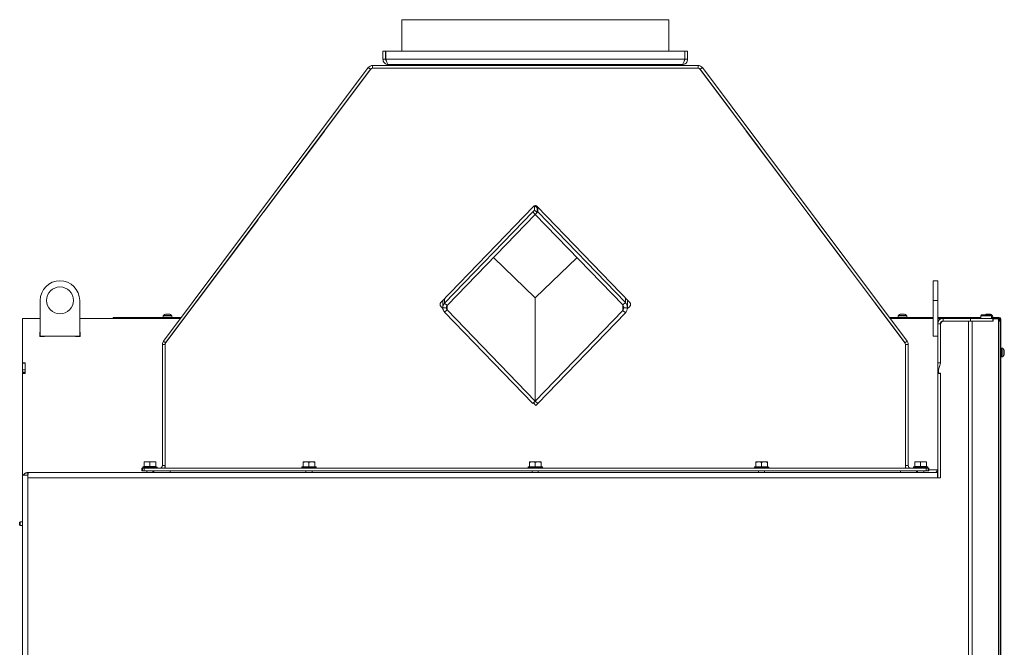
# Model space of a CAD drawing. Extents: x 21844 to 27466, y -2266 to 1265.
# Drawn here: x 26203 to 27301, y 468 to 1168 of the extents above; entities that cross this region are included whole.
import ezdxf

# ---------------------------------------------------------------- set-up
doc = ezdxf.new("R2010")
doc.units = 0
doc.header["$LTSCALE"] = 5

msp = doc.modelspace()

# ---------------------------------------------------------------- linework, layer by layer
at = {"color": 7, "linetype": 'Continuous', "lineweight": 0}
for p, q in [((26629, 1132.7), (26629, 1167.7)), ((26629, 1167.7), (26778, 1167.7)), ((26778, 1167.7), (26927, 1167.7)), ((26927, 1167.7), (26927, 1132.7)), ((26608, 1132.7), (26611, 1132.7)), ((26608, 1123.7), (26608, 1132.7)), ((26611, 1123.7), (26611, 1132.7)), ((26944.9, 1132.7), (26611.1, 1132.7)), ((26611.1, 1123.7), (26611.1, 1132.7)), ((26944.9, 1123.7), (26944.9, 1132.7)), ((26948, 1132.7), (26945, 1132.7)), ((26945, 1123.7), (26945, 1132.7)), ((26948, 1123.7), (26948, 1132.7)), ((26608, 1123.7), (26611, 1123.7)), ((26944.9, 1123.7), (26611.1, 1123.7)), ((26948, 1123.7), (26945, 1123.7)), ((26363.2, 809.3), (26591.7, 1114.3)), ((26365.6, 807.5), (26594.1, 1112.5)), ((26594.3, 1112.1), (26474.9, 953.1)), ((26591.7, 1114.3), (26594.1, 1112.5)), ((26596.5, 1116.7), (26596.5, 1113.7)), ((26959.6, 1116.7), (26596.5, 1116.7)), ((26959.6, 1113.7), (26596.5, 1113.7)), ((26942, 1117.7), (26614, 1117.7)), ((26616, 1117.7), (26616, 1116.7)), ((26666, 1117.7), (26666, 1116.7)), ((26890, 1117.7), (26890, 1116.7)), ((26940, 1117.7), (26940, 1116.7)), ((26959.6, 1116.7), (26959.6, 1113.7)), ((27081.2, 953.1), (26961.8, 1112.1)), ((26964.4, 1114.3), (26962, 1112.5)), ((27190.5, 807.5), (26962, 1112.5)), ((27192.9, 809.3), (26964.4, 1114.3)), ((26474.8, 953), (26542.8, 1043.5)), ((27013.3, 1043.5), (27081.3, 953)), ((26672.6, 852.3), (26775.9, 959.5)), ((26775.2, 958.5), (26776.9, 960.2)), ((26775.2, 958.8), (26775.2, 958.5)), ((26775.9, 959.2), (26775.9, 959.5)), ((26777.3, 960.3), (26777.3, 955.4)), ((26780.2, 957.8), (26777.6, 960.3)), ((26778, 959.9), (26778.5, 960.4)), ((26780.9, 958.6), (26779.3, 960.1)), ((26780.1, 957.9), (26780.9, 958.6)), ((26780.2, 959.5), (26883.5, 852.3)), ((26780.2, 957.8), (26780.2, 952.7)), ((26780.9, 953.3), (26780.9, 958.6)), ((26474.7, 953), (26474.9, 953.1)), ((26676.9, 851.6), (26775.2, 953.3)), ((26679.8, 848.9), (26778, 950.6)), ((26777.3, 955.4), (26775.2, 953.3)), ((26775.2, 953.3), (26778, 950.6)), ((26780.2, 952.7), (26777.3, 955.4)), ((26780.9, 953.3), (26778, 950.6)), ((26780.2, 952.7), (26778, 950.6)), ((26778, 950.6), (26875.6, 849.6)), ((26780.9, 953.3), (26878.5, 852.3)), ((27081.2, 953.1), (27081.4, 953)), ((26468.3, 944.3), (26365.9, 807.8)), ((26457.5, 930.1), (26467.3, 943.2)), ((26467.3, 943), (26467.3, 943.2)), ((26468.3, 944.3), (26468.3, 944.5)), ((27087.8, 944.5), (27087.8, 944.3)), ((27190.2, 807.8), (27087.8, 944.3)), ((27088.8, 943.2), (27088.8, 943)), ((27088.8, 943.2), (27098.6, 930.1)), ((26778, 857.5), (26731.5, 902.4)), ((26824.6, 902.4), (26778, 857.5)), ((27222, 876.7), (27227, 876.7)), ((27222, 854.7), (27222, 876.7)), ((27227, 854.7), (27227, 876.7)), ((26778, 847.1), (26778, 857.5)), ((26225.7, 854.7), (26225.7, 814.7)), ((26269.7, 814.7), (26269.7, 854.7)), ((26674.9, 845.7), (26672.6, 848.1)), ((26674.9, 846.5), (26674.9, 854.7)), ((26674.9, 846.5), (26678.9, 846.5)), ((26676.9, 851.6), (26679.8, 848.9)), ((26778, 847.1), (26778, 844)), ((26878.5, 852.3), (26875.6, 849.6)), ((26880.8, 846.5), (26876.8, 846.5)), ((26883.5, 848.1), (26880.7, 845.2)), ((26880.8, 855.1), (26880.8, 846.5)), ((27227, 854.7), (27222, 854.7)), ((27222, 814.7), (27222, 854.7)), ((27227, 828.7), (27227, 854.7)), ((26307, 835.7), (26307, 834.7)), ((26312, 835.7), (26307, 835.7)), ((26312, 834.7), (26312, 835.7)), ((26312, 835.7), (26383, 835.7)), ((26362.8, 836.2), (26363, 837.8)), ((26362.8, 836.2), (26367.4, 836.2)), ((26363, 837.8), (26367.4, 837.8)), ((26365.6, 835.7), (26365.6, 836.2)), ((26366.3, 839.5), (26366.3, 839.5)), ((26366.3, 839.5), (26366.3, 839.5)), ((26366.9, 839.5), (26366.9, 839.5)), ((26367.4, 837.8), (26372.5, 837.8)), ((26367.4, 836.2), (26372.6, 836.2)), ((26368.4, 839.5), (26368.4, 839.5)), ((26369.2, 839.4), (26369.2, 839.5)), ((26369.2, 839.5), (26369.2, 839.5)), ((26369.8, 836.2), (26369.8, 835.7)), ((26372.5, 837.8), (26372.6, 836.2)), ((26679.8, 844.3), (26676.9, 841.5)), ((26775.2, 739.8), (26676.9, 841.5)), ((26778, 742.5), (26679.8, 844.3)), ((26778, 797.4), (26778, 844.1)), ((26875.6, 843.5), (26778, 742.5)), ((26878.5, 840.8), (26780.9, 739.8)), ((26875.6, 843.5), (26878.5, 840.8)), ((27173.1, 835.7), (27222, 835.7)), ((27182.8, 836.2), (27183, 837.8)), ((27182.8, 836.2), (27187.4, 836.2)), ((27183, 837.8), (27187.4, 837.8)), ((27185.6, 835.7), (27185.6, 836.2)), ((27186.3, 839.5), (27186.3, 839.5)), ((27186.3, 839.5), (27186.3, 839.5)), ((27186.9, 839.5), (27186.9, 839.5)), ((27187.4, 837.8), (27192.5, 837.8)), ((27187.4, 836.2), (27192.6, 836.2)), ((27188.4, 839.5), (27188.4, 839.5)), ((27189.2, 839.4), (27189.2, 839.5)), ((27189.2, 839.5), (27189.2, 839.5)), ((27189.8, 836.2), (27189.8, 835.7)), ((27192.5, 837.8), (27192.6, 836.2)), ((27227, 835.7), (27275, 835.7)), ((27275, 837.7), (27276, 838.7)), ((27275, 834.7), (27275, 837.7)), ((27275, 837.7), (27287, 837.7)), ((27286, 838.7), (27276, 838.7)), ((27282.1, 839.5), (27282.1, 839.5)), ((27282.1, 839.5), (27282.1, 839.5)), ((27282.7, 839.5), (27282.7, 839.5)), ((27284.2, 839.5), (27284.2, 839.5)), ((27285, 839.4), (27285, 839.5)), ((27285, 839.5), (27285, 839.5)), ((27286, 838.7), (27287, 837.7)), ((27286.9, 837.8), (27288.3, 837.8)), ((27287, 837.7), (27287, 834.7)), ((27287, 836.2), (27288.4, 836.2)), ((27295.5, 835.7), (27287, 835.7)), ((27288.3, 837.8), (27288.4, 836.2)), ((27295.5, 835.7), (27295.5, 834.7)), ((26205.7, 834.7), (26205.7, 828.7)), ((26205.7, 834.7), (26225.7, 834.7)), ((26205.7, 828.7), (26205.7, 785.2)), ((26269.7, 834.7), (26382.3, 834.7)), ((27173.8, 834.7), (27222, 834.7)), ((27227, 834.7), (27232.7, 834.7)), ((27230, 828.7), (27227, 828.7)), ((27227, 785.2), (27227, 828.7)), ((27230.2, 828.7), (27230, 828.7)), ((27230, 785.2), (27230, 828.7)), ((27230, 784.7), (27230, 827.7)), ((27232.7, 834.7), (27232.7, 834.7)), ((27233, 834.7), (27232.7, 834.7)), ((27233, 831.7), (27233, 834.7)), ((27263.5, 834.7), (27233, 834.7)), ((27263.5, 831.7), (27233, 831.7)), ((27234, 831.7), (27261.2, 831.7)), ((27261.2, 831.7), (27261.2, -206.3)), ((27263.5, 834.7), (27263.5, 831.7)), ((27288.5, 834.7), (27263.5, 834.7)), ((27263.5, 831.7), (27264.5, 831.7)), ((27265.5, 831.7), (27264.5, 831.7)), ((27265.5, 831.7), (27265.5, -206.3)), ((27265.5, 831.7), (27289, 831.7)), ((27288.5, 831.7), (27288.5, 834.7)), ((27288.5, 834.7), (27294.7, 834.7)), ((27288.5, 834.2), (27289, 834.2)), ((27289, 834.2), (27294.7, 834.2)), ((27289, 831.7), (27289, 834.2)), ((27295.5, 834.7), (27294.7, 834.7)), ((27294.7, 834.2), (27294.7, 831.7)), ((27294.7, 831.7), (27294.7, -206.3)), ((27296.5, 831.7), (27294.7, 831.7)), ((27295.5, 831.7), (27295.5, 834.7)), ((27295.5, 833.7), (27296.5, 833.7)), ((27297.5, 833.7), (27296.5, 833.7)), ((27296.5, 831.7), (27296.5, 833.7)), ((27296.5, 831.7), (27296.5, -206.3)), ((27297.5, 307.7), (27297.5, 833.7)), ((26225.3, 814.3), (26225.3, 819.3)), ((26225.3, 819.3), (26225.5, 819.3)), ((26230.3, 814.3), (26225.3, 814.3)), ((26225.5, 819.3), (26225.5, 814.5)), ((26225.5, 814.5), (26230.3, 814.5)), ((26225.7, 814.7), (26269.7, 814.7)), ((26230.3, 814.5), (26230.3, 814.3)), ((26265.1, 814.3), (26265.1, 814.5)), ((26265.1, 814.5), (26269.9, 814.5)), ((26270.1, 814.3), (26265.1, 814.3)), ((26265.7, 814.5), (26265.7, 814.3)), ((26269.9, 814.5), (26269.9, 819.3)), ((26269.9, 819.3), (26270.1, 819.3)), ((26270.1, 819.3), (26270.1, 814.3)), ((27227, 814.7), (27222, 814.7)), ((26362, 805.7), (26365, 805.7)), ((26362, 805.7), (26362, 670.7)), ((26363.2, 809.3), (26365.6, 807.5)), ((26365, 805.7), (26365, 670.7)), ((27192.9, 809.3), (27190.5, 807.5)), ((27194, 805.7), (27191, 805.7)), ((27191, 805.7), (27191, 670.7)), ((27194, 805.7), (27194, 670.7)), ((26778, 797.4), (26778, 794.3)), ((26778, 750.7), (26778, 794.4)), ((27297.5, 798.8), (27298, 798.8)), ((27298, 794.6), (27297.5, 794.6)), ((27298, 801.6), (27299.6, 801.5)), ((27298, 801.6), (27298, 800.4)), ((27298, 800.4), (27298, 791.8)), ((27299.6, 791.9), (27298, 791.8)), ((27299.6, 801.5), (27299.6, 800.3)), ((27299.6, 800.3), (27299.6, 791.9)), ((27301.3, 798.2), (27301.2, 798.2)), ((27301.3, 798.2), (27301.3, 798.2)), ((27301.3, 797.7), (27301.3, 797.7)), ((27301.3, 797.2), (27301.3, 797.2)), ((27301.3, 796.2), (27301.3, 796.5)), ((27301.3, 796.2), (27301.3, 796.2)), ((27301.3, 795.7), (27301.3, 795.7)), ((27301.3, 795.2), (27301.3, 795.2)), ((27301.3, 795.2), (27301.3, 795.2)), ((26205.7, 785.2), (26209, 785.2)), ((26205.7, 785.2), (26205.7, 784.7)), ((26208.7, 784.7), (26205.7, 784.7)), ((26205.7, 784.7), (26205.7, 777.2)), ((26208.7, 785.2), (26208.7, 784.7)), ((26208.7, 777.2), (26208.7, 784.7)), ((26209, 785.2), (26209, 773.2)), ((27230, 785.2), (27227, 785.2)), ((27227, 773.2), (27227, 785.2)), ((27228, 777.2), (27230, 784.7)), ((26205.7, 777.2), (26208.7, 777.2)), ((26205.7, 777.2), (26205.7, 774.7)), ((26208.7, 774.7), (26205.7, 774.7)), ((26205.7, 774.7), (26205.7, 773.7)), ((26205.7, 773.7), (26208.7, 773.7)), ((26205.7, 773.7), (26205.7, 773.2)), ((26209, 773.2), (26205.7, 773.2)), ((26205.7, 773.2), (26205.7, 659.7)), ((26208.7, 777.2), (26208.7, 774.7)), ((26208.7, 773.7), (26208.7, 774.7)), ((26208.7, 773.7), (26208.7, 773.2)), ((27230, 773.2), (27227, 773.2)), ((27227, 656.7), (27227, 773.2)), ((27228, 774.7), (27228, 777.2)), ((27230, 773.7), (27229, 773.7)), ((27230, 656.7), (27230, 773.7)), ((27230, 656.7), (27230, 773.2)), ((26778, 750.8), (26778, 747.7)), ((26778, 742.5), (26778, 747.8)), ((26778, 742.5), (26775.2, 739.8)), ((26775.9, 740.5), (26778, 742.5)), ((26775.9, 740.5), (26778.8, 737.7)), ((26778, 742.5), (26780.9, 739.8)), ((26778.8, 737.7), (26780.9, 739.8)), ((26341.5, 674.8), (26341.5, 674.8)), ((26341.5, 674.2), (26344.7, 674.8)), ((26341.5, 669.5), (26341.5, 674.2)), ((26344.7, 674.8), (26341.6, 674.8)), ((26351.2, 674.8), (26344.7, 674.8)), ((26347.9, 674.2), (26351.2, 674.8)), ((26347.9, 669.5), (26347.9, 674.2)), ((26354.5, 674.8), (26351.2, 674.8)), ((26354.5, 674.8), (26354.6, 674.8)), ((26354.5, 669.5), (26354.5, 674.2)), ((26362, 670.7), (26365, 670.7)), ((26365, 667.7), (26365, 670.7)), ((26519, 674), (26522.3, 674.6)), ((26522.3, 674.6), (26519, 674.6)), ((26519, 669.3), (26519, 674)), ((26528.8, 674.6), (26522.3, 674.6)), ((26525.5, 674), (26528.8, 674.6)), ((26525.5, 669.3), (26525.5, 674)), ((26532, 674.6), (26528.8, 674.6)), ((26532, 669.3), (26532, 674)), ((26771.5, 674), (26774.8, 674.6)), ((26774.8, 674.6), (26771.5, 674.6)), ((26771.5, 669.3), (26771.5, 674)), ((26781.3, 674.6), (26774.8, 674.6)), ((26778, 674), (26781.3, 674.6)), ((26778, 669.3), (26778, 674)), ((26784.5, 674.6), (26781.3, 674.6)), ((26784.5, 669.3), (26784.5, 674)), ((27024, 674), (27027.3, 674.6)), ((27027.3, 674.6), (27024, 674.6)), ((27024, 669.3), (27024, 674)), ((27033.8, 674.6), (27027.3, 674.6)), ((27030.5, 674), (27033.8, 674.6)), ((27030.5, 669.3), (27030.5, 674)), ((27037, 674.6), (27033.8, 674.6)), ((27037, 669.3), (27037, 674)), ((27191, 670.7), (27191, 667.7)), ((27194, 670.7), (27191, 670.7)), ((27201.5, 674.8), (27201.5, 674.8)), ((27201.5, 674.2), (27204.7, 674.8)), ((27201.5, 669.5), (27201.5, 674.2)), ((27204.7, 674.8), (27201.6, 674.8)), ((27211.2, 674.8), (27204.7, 674.8)), ((27207.9, 674.2), (27211.2, 674.8)), ((27207.9, 669.5), (27207.9, 674.2)), ((27214.5, 674.8), (27211.2, 674.8)), ((27214.5, 674.8), (27214.6, 674.8)), ((27214.5, 669.5), (27214.5, 674.2)), ((26211.7, 659.7), (26205.7, 659.7)), ((26205.7, 659.7), (26205.7, 656.7)), ((26211.7, 662.7), (26211.7, 659.7)), ((26211.7, 662.7), (26212.5, 662.7)), ((26211.7, 659.7), (26211.7, 656.7)), ((26211.7, 659.7), (26212, 659.7)), ((26212.5, 662.7), (27226.7, 662.7)), ((26235.2, 662.7), (26235.2, 663)), ((26235.2, 663), (26271.2, 663)), ((26236.8, 663), (26236.8, 662.7)), ((26242.8, 663), (26242.5, 662.7)), ((26245.6, 663), (26246, 662.7)), ((26246.7, 662.7), (26246.4, 663)), ((26252, 663), (26251.9, 662.7)), ((26252.4, 662.7), (26252.5, 663)), ((26255.5, 662.7), (26255.6, 663)), ((26255.9, 663), (26255.8, 662.7)), ((26258.3, 662.7), (26258.5, 663)), ((26261.4, 663), (26261.5, 662.7)), ((26263.7, 662.7), (26263.6, 663)), ((26263.9, 663), (26264, 662.7)), ((26267, 663), (26267.1, 662.7)), ((26267.6, 662.7), (26267.5, 663)), ((26271.2, 663), (26271.2, 662.7)), ((26339, 667.7), (26339, 664.7)), ((26339.8, 667.7), (26339, 667.7)), ((26339.8, 664.7), (26339, 664.7)), ((26339.8, 667.7), (26339.8, 664.7)), ((26341.8, 667.7), (26339.8, 667.7)), ((26339.8, 664.7), (26341.8, 664.7)), ((26340, 668.8), (26340.5, 669.3)), ((26340, 667.7), (26340, 668.8)), ((26340, 668.8), (26342, 668.8)), ((26342.3, 669.3), (26340.5, 669.3)), ((26347.9, 669.5), (26341.5, 669.5)), ((26341.8, 664.7), (26341.8, 667.7)), ((27214.2, 667.7), (26341.8, 667.7)), ((27214.2, 664.7), (26341.8, 664.7)), ((26342, 668.8), (26356, 668.8)), ((26355.5, 669.3), (26342.3, 669.3)), ((26344.6, 669.3), (26344.6, 669.5)), ((26344.6, 662.7), (26344.6, 664.7)), ((26354.5, 669.5), (26347.9, 669.5)), ((26351.4, 669.5), (26351.4, 669.3)), ((26351.4, 664.7), (26351.4, 662.7)), ((26352.5, 664.7), (26352.5, 662.7)), ((26355.5, 669.3), (26356, 668.8)), ((26356, 668.8), (26356, 667.7)), ((26517.5, 668.8), (26518, 669.3)), ((26517.5, 667.7), (26517.5, 668.8)), ((26517.5, 668.8), (26525.5, 668.8)), ((26525.5, 669.3), (26518, 669.3)), ((26519.1, 669.3), (26519, 669.3)), ((26522.1, 662.7), (26522.1, 664.7)), ((26525.6, 669.3), (26525.5, 669.3)), ((26525.5, 669.3), (26525.5, 669.3)), ((26533, 669.3), (26525.5, 669.3)), ((26525.5, 668.8), (26533.5, 668.8)), ((26528.9, 664.7), (26528.9, 662.7)), ((26532, 669.3), (26532, 669.3)), ((26533, 669.3), (26533.5, 668.8)), ((26533.5, 668.8), (26533.5, 667.7)), ((26770, 668.8), (26770.5, 669.3)), ((26770, 667.7), (26770, 668.8)), ((26770, 668.8), (26778, 668.8)), ((26778, 669.3), (26770.5, 669.3)), ((26771.6, 669.3), (26771.5, 669.3)), ((26774.6, 662.7), (26774.6, 664.7)), ((26778.1, 669.3), (26778, 669.3)), ((26778, 669.3), (26778, 669.3)), ((26785.5, 669.3), (26778, 669.3)), ((26778, 668.8), (26786, 668.8)), ((26781.4, 664.7), (26781.4, 662.7)), ((26784.5, 669.3), (26784.5, 669.3)), ((26785.5, 669.3), (26786, 668.8)), ((26786, 668.8), (26786, 667.7)), ((27022.5, 668.8), (27023, 669.3)), ((27022.5, 667.7), (27022.5, 668.8)), ((27022.5, 668.8), (27030.5, 668.8)), ((27030.5, 669.3), (27023, 669.3)), ((27024.1, 669.3), (27024, 669.3)), ((27027.1, 662.7), (27027.1, 664.7)), ((27030.6, 669.3), (27030.5, 669.3)), ((27030.5, 669.3), (27030.5, 669.3)), ((27038, 669.3), (27030.5, 669.3)), ((27030.5, 668.8), (27038.5, 668.8)), ((27033.9, 664.7), (27033.9, 662.7)), ((27037, 669.3), (27037, 669.3)), ((27038, 669.3), (27038.5, 668.8)), ((27038.5, 668.8), (27038.5, 667.7)), ((27200, 668.8), (27200.5, 669.3)), ((27200, 667.7), (27200, 668.8)), ((27200, 668.8), (27202, 668.8)), ((27202.3, 669.3), (27200.5, 669.3)), ((27207.9, 669.5), (27201.5, 669.5)), ((27202, 668.8), (27216, 668.8)), ((27215.5, 669.3), (27202.3, 669.3)), ((27203.5, 662.7), (27203.5, 664.7)), ((27204.6, 669.3), (27204.6, 669.5)), ((27204.6, 662.7), (27204.6, 664.7)), ((27214.5, 669.5), (27207.9, 669.5)), ((27211.4, 669.5), (27211.4, 669.3)), ((27211.4, 664.7), (27211.4, 662.7)), ((27214.2, 667.7), (27214.2, 664.7)), ((27216.2, 667.7), (27214.2, 667.7)), ((27214.2, 664.7), (27216.2, 664.7)), ((27215.5, 669.3), (27216, 668.8)), ((27216, 668.8), (27216, 667.7)), ((27216.2, 664.7), (27216.2, 667.7)), ((27216.2, 667.7), (27217, 667.7)), ((27216.2, 664.7), (27217, 664.7)), ((27217, 667.7), (27217, 664.7)), ((27227, 665.7), (27226.7, 665.7)), ((27226.7, 656.7), (27226.7, 662.7)), ((27227, 662.7), (27226.7, 662.7)), ((27227, 659.7), (27226.7, 659.7)), ((26205.7, -326.3), (26205.7, 656.7)), ((26211.7, 656.7), (27226.7, 656.7)), ((26211.7, 656.7), (26211.7, -326.3)), ((27226.7, 656.7), (27230, 656.7)), ((27227, 656.7), (27230, 656.7)), ((26202.7, 607.3), (26203.2, 607.8)), ((26202.7, 607.3), (26202.7, 604.1)), ((26203.2, 607.8), (26205.7, 607.8)), ((26203.2, 607.8), (26203.2, 603.6)), ((26203.2, 603.6), (26202.7, 604.1)), ((26205.7, 603.6), (26203.2, 603.6))]:
    msp.add_line(p, q, dxfattribs=at)
at = {"color": 8, "linetype": 'Continuous', "lineweight": 0}
for p, q in [((26630, 1117.7), (26630, 1116.7)), ((26926, 1117.7), (26926, 1116.7)), ((26878.5, 852.3), (26878.5, 857.6)), ((26676.9, 856.8), (26676.9, 851.6)), ((26679.8, 848.9), (26679.8, 844.3)), ((26875.6, 843.5), (26875.6, 849.6)), ((26366, 839.4), (26366, 839.5)), ((26369.4, 839.4), (26369.4, 839.5)), ((27186, 839.4), (27186, 839.5)), ((27189.4, 839.4), (27189.4, 839.5)), ((27281.8, 839.4), (27281.8, 839.5)), ((27285.2, 839.4), (27285.2, 839.5)), ((27294.7, 834.7), (27294.7, 834.2)), ((26366, 808), (26366, 808)), ((27190.1, 808), (27190.1, 808)), ((27301.2, 798.2), (27301.2, 798.2)), ((27301.2, 794.9), (27301.2, 794.9)), ((26235.5, 662.7), (26235.6, 663)), ((26370.5, 662.7), (26370.5, 664.7)), ((27185.5, 664.7), (27185.5, 662.7)), ((27217, 665.7), (27226.7, 665.7))]:
    msp.add_line(p, q, dxfattribs=at)
at = {"color": 7, "linetype": 'Continuous', "lineweight": 0, "flags": 128}
for points in [[(26365.1, 806.1), (26365.1, 806), (26365, 805.6)], [(27191, 805.6), (27191, 806), (27191, 806.1)], [(26236.5, 662.7), (26236.5, 662.8), (26236.5, 663)], [(26243.2, 662.7), (26243.3, 662.8), (26243.6, 663)]]:
    msp.add_lwpolyline(points, dxfattribs=at)
at = {"color": 7, "linetype": 'Continuous', "lineweight": 0}
msp.add_circle((26247.7, 854.7), 15, dxfattribs=at)
for centre, radius, start, end in [((26596.5, 1110.7), 6, 90, 143.1601), ((26596.5, 1110.7), 3, 90, 143.1601), ((26597.5, 1109.7), 4, 90, 143.1095), ((26958.6, 1109.7), 4, 36.8905, 90), ((26959.6, 1110.7), 6, 36.8399, 90), ((26959.6, 1110.7), 3, 36.8399, 90), ((26778, 957.4), 3, 43.9536, 136.0464), ((26247.7, 854.7), 22, 0, 180), ((26674.7, 850.2), 3, 136.0464, 223.9536), ((26881.4, 850.2), 3, 316.0464, 43.9536), ((26367.7, 832.7), 7, 102.6014, 132.8093), ((26367.7, 832.7), 7, 102.3559, 102.6014), ((26367.7, 832.7), 7, 77.4236, 77.6691), ((26367.7, 832.7), 7, 47.1907, 77.4236), ((27187.7, 832.7), 7, 102.6014, 132.8093), ((27187.7, 832.7), 7, 102.3559, 102.6014), ((27187.7, 832.7), 7, 77.4236, 77.6691), ((27187.7, 832.7), 7, 47.1907, 77.4236), ((27283.5, 832.7), 7, 102.6014, 121.0027), ((27283.5, 832.7), 7, 102.3559, 102.6014), ((27283.5, 832.7), 7, 77.4236, 77.6691), ((27283.5, 832.7), 7, 47.1907, 77.4236), ((27295.5, 833.7), 2, 0, 90), ((27232.7, 828.7), 6, 90, 159.941), ((27233, 828.7), 6, 90, 180), ((27233, 828.7), 3, 90, 180), ((27234, 827.7), 4, 90, 180), ((27295.5, 833.7), 1, 0, 85.0617), ((26368, 805.7), 6, 143.1601, 180), ((26369, 805.4), 4, 143.1095, 180), ((26368, 805.7), 3, 143.1601, 180), ((27187, 805.4), 4, 0, 36.8905), ((27188, 805.7), 3, 0, 36.8399), ((27188, 805.7), 6, 0, 36.8399), ((27294.5, 796.7), 7, 12.881, 42.8093), ((27294.5, 796.7), 7, 317.1907, 347.1587), ((27229, 774.7), 1, 180, 270), ((26359, 670.7), 3, 270, 0), ((26359, 670.7), 6, 330, 0), ((27197, 670.7), 6, 180, 210), ((27197, 670.7), 3, 180, 270), ((27223.7, 665.7), 3, 270, 0), ((27224, 665.7), 3, 270, 0)]:
    msp.add_arc(centre, radius, start, end, dxfattribs=at)
at = {"color": 7, "linetype": 'Continuous', "lineweight": 0, "extrusion": (0, 1.88251e-13, -1)}
msp.add_ellipse((26681.9, 846.5), major_axis=(0, 7.25), ratio=0.965926, start_param=4.712389, end_param=5.497787, dxfattribs=at)
at = {"color": 7, "linetype": 'Continuous', "lineweight": 0, "extrusion": (0, 0, -1)}
for centre, major_axis, ratio, start_param, end_param in [((26681.9, 846.5), (-7, 0), 0.995647, 5.497787, 6.283185), ((26681.9, 846.5), (0, 3.38), 0.886727, 4.712389, 5.497787), ((26872.8, 846.5), (0, 4.42), 0.905283, 0.785398, 1.570796), ((26872.8, 846.5), (0, 8), 0.999399, 1.570796, 2.356194), ((27232.7, 828.7), (-6, 0), 0.5, 0.350096, 0.402876), ((27223.7, 665.7), (0, 6), 0.5, 1.570796, 1.844319)]:
    msp.add_ellipse(centre, major_axis=major_axis, ratio=ratio, start_param=start_param, end_param=end_param, dxfattribs=at)
at = {"color": 7, "linetype": 'Continuous', "lineweight": 0, "extrusion": (0, 2.92835e-13, -1)}
msp.add_ellipse((26681.9, 846.5), major_axis=(0, 3.11), ratio=0.965926, start_param=3.926991, end_param=4.712389, dxfattribs=at)
at = {"color": 7, "linetype": 'Continuous', "lineweight": 0, "extrusion": (0, 1.09813e-13, -1)}
for major_axis, start_param, end_param in [((0, -4.14), 4.712389, 5.497787), ((0, -8.28), 3.926991, 4.712389)]:
    msp.add_ellipse((26872.8, 846.5), major_axis=major_axis, ratio=0.965926, start_param=start_param, end_param=end_param, dxfattribs=at)
at = {"color": 7, "linetype": 'Continuous', "lineweight": 0}
for points, knots in [([(26614, 1117.7), (26613.2, 1117.8), (26611.6, 1118), (26609.6, 1119.4), (26608.3, 1121.4), (26608.1, 1123), (26608, 1123.7)], [0, 0, 0, 0, 0.254649, 0.509541, 0.764434, 1, 1, 1, 1]), ([(26611.7, 1122), (26611.6, 1122.1), (26611.1, 1122.5), (26611.1, 1123.2), (26611, 1123.7)], [0, 0, 0, 0, 0.24109, 1, 1, 1, 1]), ([(26948, 1123.7), (26948, 1122.9), (26947.8, 1121.3), (26946.3, 1119.3), (26944.3, 1118), (26942.8, 1117.8), (26942, 1117.7)], [0, 0, 0, 0, 0.254651, 0.509543, 0.764436, 1, 1, 1, 1]), ([(26945, 1123.7), (26945, 1123.1), (26945, 1122.4), (26944.5, 1122), (26944.4, 1121.9)], [0, 0, 0, 0, 0.843984, 1, 1, 1, 1]), ([(26366, 839.5), (26366, 839.5), (26366, 839.4), (26366, 839.4), (26366, 839.4), (26366.1, 839.4), (26366.1, 839.4), (26366.1, 839.5), (26366.2, 839.5)], [0, 0, 0, 0, 0.173602, 0.347939, 0.518483, 0.685896, 0.853576, 1, 1, 1, 1]), ([(26366.3, 839.5), (26366.2, 839.5), (26366.2, 839.5), (26366.1, 839.5), (26366, 839.5)], [0, 0, 0, 0, 0.6878685, 1, 1, 1, 1]), ([(26366.2, 839.5), (26366.3, 839.5), (26366.6, 839.5), (26366.8, 839.5), (26366.9, 839.5)], [0, 0, 0, 0, 0.687999, 1, 1, 1, 1]), ([(26366.9, 839.5), (26367, 839.5), (26367.3, 839.5), (26367.4, 839.5), (26367.4, 839.5)], [0, 0, 0, 0, 0.687831, 1, 1, 1, 1]), ([(26367.4, 839.5), (26367.5, 839.5), (26367.5, 839.4), (26367.5, 839.4), (26367.6, 839.4), (26367.7, 839.4), (26367.7, 839.4), (26367.8, 839.5), (26367.8, 839.5)], [0, 0, 0, 0, 0.1735505, 0.347889, 0.5184341, 0.6858476, 0.8535271, 1, 1, 1, 1]), ([(26367.8, 839.5), (26367.9, 839.5), (26368.1, 839.5), (26368.3, 839.5), (26368.4, 839.5)], [0, 0, 0, 0, 0.687947, 1, 1, 1, 1]), ([(26368.4, 839.5), (26368.6, 839.5), (26368.8, 839.5), (26369.1, 839.5), (26369.2, 839.5)], [0, 0, 0, 0, 0.6878291, 1, 1, 1, 1]), ([(26369.4, 839.5), (26369.3, 839.5), (26369.2, 839.5), (26369.2, 839.5), (26369.2, 839.5)], [0, 0, 0, 0, 0.6879732, 1, 1, 1, 1]), ([(26369.2, 839.5), (26369.2, 839.5), (26369.2, 839.4), (26369.3, 839.4), (26369.3, 839.4), (26369.4, 839.4), (26369.4, 839.4), (26369.4, 839.5), (26369.4, 839.5)], [0, 0, 0, 0, 0.1736553, 0.3479906, 0.518533, 0.6859457, 0.8536264, 1, 1, 1, 1]), ([(27186, 839.5), (27186, 839.5), (27186, 839.4), (27186, 839.4), (27186, 839.4), (27186.1, 839.4), (27186.1, 839.4), (27186.1, 839.5), (27186.2, 839.5)], [0, 0, 0, 0, 0.173602, 0.347939, 0.518483, 0.685896, 0.853576, 1, 1, 1, 1]), ([(27186.3, 839.5), (27186.2, 839.5), (27186.2, 839.5), (27186.1, 839.5), (27186, 839.5)], [0, 0, 0, 0, 0.687868, 1, 1, 1, 1]), ([(27186.2, 839.5), (27186.3, 839.5), (27186.6, 839.5), (27186.8, 839.5), (27186.9, 839.5)], [0, 0, 0, 0, 0.687999, 1, 1, 1, 1]), ([(27186.9, 839.5), (27187, 839.5), (27187.3, 839.5), (27187.4, 839.5), (27187.4, 839.5)], [0, 0, 0, 0, 0.687831, 1, 1, 1, 1]), ([(27187.4, 839.5), (27187.5, 839.5), (27187.5, 839.4), (27187.5, 839.4), (27187.6, 839.4), (27187.7, 839.4), (27187.7, 839.4), (27187.8, 839.5), (27187.8, 839.5)], [0, 0, 0, 0, 0.173551, 0.347889, 0.518434, 0.685848, 0.853527, 1, 1, 1, 1]), ([(27187.8, 839.5), (27187.9, 839.5), (27188.1, 839.5), (27188.3, 839.5), (27188.4, 839.5)], [0, 0, 0, 0, 0.687947, 1, 1, 1, 1]), ([(27188.4, 839.5), (27188.6, 839.5), (27188.8, 839.5), (27189.1, 839.5), (27189.2, 839.5)], [0, 0, 0, 0, 0.687829, 1, 1, 1, 1]), ([(27189.4, 839.5), (27189.3, 839.5), (27189.2, 839.5), (27189.2, 839.5), (27189.2, 839.5)], [0, 0, 0, 0, 0.6879732, 1, 1, 1, 1]), ([(27189.2, 839.5), (27189.2, 839.5), (27189.2, 839.4), (27189.3, 839.4), (27189.3, 839.4), (27189.4, 839.4), (27189.4, 839.4), (27189.4, 839.5), (27189.4, 839.5)], [0, 0, 0, 0, 0.173655, 0.347991, 0.518533, 0.685946, 0.853626, 1, 1, 1, 1]), ([(27281.8, 839.5), (27281.8, 839.5), (27281.8, 839.4), (27281.8, 839.4), (27281.8, 839.4), (27281.9, 839.4), (27281.9, 839.4), (27281.9, 839.5), (27282, 839.5)], [0, 0, 0, 0, 0.173602, 0.347939, 0.518483, 0.685896, 0.853576, 1, 1, 1, 1]), ([(27282.1, 839.5), (27282, 839.5), (27282, 839.5), (27281.9, 839.5), (27281.8, 839.5)], [0, 0, 0, 0, 0.687868, 1, 1, 1, 1]), ([(27282, 839.5), (27282.1, 839.5), (27282.4, 839.5), (27282.6, 839.5), (27282.7, 839.5)], [0, 0, 0, 0, 0.687999, 1, 1, 1, 1]), ([(27282.7, 839.5), (27282.8, 839.5), (27283.1, 839.5), (27283.2, 839.5), (27283.2, 839.5)], [0, 0, 0, 0, 0.687831, 1, 1, 1, 1]), ([(27283.2, 839.5), (27283.3, 839.5), (27283.3, 839.4), (27283.3, 839.4), (27283.4, 839.4), (27283.5, 839.4), (27283.5, 839.4), (27283.6, 839.5), (27283.6, 839.5)], [0, 0, 0, 0, 0.173551, 0.347889, 0.518434, 0.685848, 0.853527, 1, 1, 1, 1]), ([(27283.6, 839.5), (27283.7, 839.5), (27283.9, 839.5), (27284.1, 839.5), (27284.2, 839.5)], [0, 0, 0, 0, 0.687947, 1, 1, 1, 1]), ([(27284.2, 839.5), (27284.4, 839.5), (27284.6, 839.5), (27284.9, 839.5), (27285, 839.5)], [0, 0, 0, 0, 0.687829, 1, 1, 1, 1]), ([(27285.2, 839.5), (27285.1, 839.5), (27285, 839.5), (27285, 839.5), (27285, 839.5)], [0, 0, 0, 0, 0.687973, 1, 1, 1, 1]), ([(27285, 839.5), (27285, 839.5), (27285, 839.4), (27285.1, 839.4), (27285.1, 839.4), (27285.2, 839.4), (27285.2, 839.4), (27285.2, 839.5), (27285.2, 839.5)], [0, 0, 0, 0, 0.173655, 0.347991, 0.518533, 0.685946, 0.853626, 1, 1, 1, 1]), ([(27301.2, 798.2), (27301.2, 798.2), (27301.2, 798.2), (27301.2, 798.2), (27301.2, 798.2), (27301.2, 798.1), (27301.2, 798.1), (27301.2, 798), (27301.2, 798)], [0, 0, 0, 0, 0.173551, 0.347889, 0.518434, 0.685848, 0.853527, 1, 1, 1, 1]), ([(27301.3, 798.2), (27301.3, 798.2), (27301.3, 798.1), (27301.2, 798.2), (27301.2, 798.2)], [0, 0, 0, 0, 0.687831, 1, 1, 1, 1]), ([(27301.2, 798), (27301.2, 797.8), (27301.3, 797.5), (27301.3, 797.3), (27301.3, 797.2)], [0, 0, 0, 0, 0.687947, 1, 1, 1, 1]), ([(27301.3, 797.2), (27301.3, 797), (27301.3, 796.8), (27301.2, 796.6), (27301.2, 796.5)], [0, 0, 0, 0, 0.6878291, 1, 1, 1, 1]), ([(27301.2, 796.5), (27301.2, 796.5), (27301.2, 796.5), (27301.2, 796.4), (27301.2, 796.3), (27301.2, 796.3), (27301.2, 796.2), (27301.2, 796.2), (27301.2, 796.2)], [0, 0, 0, 0, 0.1736553, 0.3479906, 0.518533, 0.6859457, 0.8536264, 1, 1, 1, 1]), ([(27301.2, 796.2), (27301.2, 796.1), (27301.3, 796), (27301.3, 795.8), (27301.3, 795.7)], [0, 0, 0, 0, 0.687973, 1, 1, 1, 1]), ([(27301.3, 795.7), (27301.3, 795.6), (27301.3, 795.4), (27301.2, 795.1), (27301.2, 795)], [0, 0, 0, 0, 0.6878685, 1, 1, 1, 1]), ([(27301.2, 794.9), (27301.2, 795), (27301.3, 795.2), (27301.3, 795.2), (27301.3, 795.2)], [0, 0, 0, 0, 0.687999, 1, 1, 1, 1]), ([(27301.2, 795), (27301.2, 795), (27301.2, 795), (27301.2, 794.9), (27301.2, 794.9), (27301.2, 794.9), (27301.2, 794.9), (27301.2, 794.9), (27301.2, 794.9)], [0, 0, 0, 0, 0.173602, 0.347939, 0.518483, 0.685896, 0.853576, 1, 1, 1, 1]), ([(27301.3, 798.3), (27301.3, 798.3), (27301.3, 798.2), (27301.3, 798.2), (27301.3, 798.2)], [0, 0, 0, 0, 0.148429, 1, 1, 1, 1]), ([(27301.3, 797.7), (27301.3, 797.8), (27301.3, 798), (27301.3, 798.2), (27301.3, 798.2)], [0, 0, 0, 0, 0.968467, 1, 1, 1, 1]), ([(26341.6, 674.8), (26341.5, 674.8), (26341.5, 674.8), (26341.5, 674.5), (26341.5, 674.2)], [0, 0, 0, 0, 0.235696, 1, 1, 1, 1]), ([(26344.7, 674.8), (26344.8, 674.8), (26345.8, 674.8), (26346.9, 674.5), (26347.9, 674.2)], [0, 0, 0, 0, 0.0702148, 1, 1, 1, 1]), ([(26351.2, 674.8), (26351.3, 674.8), (26352.4, 674.8), (26353.5, 674.5), (26354.5, 674.2)], [0, 0, 0, 0, 0.070215, 1, 1, 1, 1]), ([(26354.5, 674.2), (26354.5, 674.5), (26354.5, 674.8), (26354.5, 674.8), (26354.5, 674.8)], [0, 0, 0, 0, 0.764304, 1, 1, 1, 1]), ([(26519, 674.6), (26519, 674.6), (26519, 674.6), (26519, 674.3), (26519, 674)], [0, 0, 0, 0, 0.2356956, 1, 1, 1, 1]), ([(26522.3, 674.6), (26522.4, 674.6), (26523.5, 674.6), (26524.6, 674.3), (26525.5, 674)], [0, 0, 0, 0, 0.070215, 1, 1, 1, 1]), ([(26528.8, 674.6), (26528.9, 674.6), (26530, 674.6), (26531.1, 674.3), (26532, 674)], [0, 0, 0, 0, 0.070215, 1, 1, 1, 1]), ([(26532, 674), (26532, 674.3), (26532, 674.6), (26532, 674.6), (26532, 674.6)], [0, 0, 0, 0, 0.764304, 1, 1, 1, 1]), ([(26771.5, 674.6), (26771.5, 674.6), (26771.5, 674.6), (26771.5, 674.3), (26771.5, 674)], [0, 0, 0, 0, 0.2356956, 1, 1, 1, 1]), ([(26774.8, 674.6), (26774.9, 674.6), (26776, 674.6), (26777.1, 674.3), (26778, 674)], [0, 0, 0, 0, 0.070215, 1, 1, 1, 1]), ([(26781.3, 674.6), (26781.4, 674.6), (26782.5, 674.6), (26783.6, 674.3), (26784.5, 674)], [0, 0, 0, 0, 0.070215, 1, 1, 1, 1]), ([(26784.5, 674), (26784.5, 674.3), (26784.5, 674.6), (26784.5, 674.6), (26784.5, 674.6)], [0, 0, 0, 0, 0.764304, 1, 1, 1, 1]), ([(27024, 674.6), (27024, 674.6), (27024, 674.6), (27024, 674.3), (27024, 674)], [0, 0, 0, 0, 0.2356956, 1, 1, 1, 1]), ([(27027.3, 674.6), (27027.4, 674.6), (27028.5, 674.6), (27029.6, 674.3), (27030.5, 674)], [0, 0, 0, 0, 0.070215, 1, 1, 1, 1]), ([(27033.8, 674.6), (27033.9, 674.6), (27035, 674.6), (27036.1, 674.3), (27037, 674)], [0, 0, 0, 0, 0.070215, 1, 1, 1, 1]), ([(27037, 674), (27037, 674.3), (27037, 674.6), (27037, 674.6), (27037, 674.6)], [0, 0, 0, 0, 0.764304, 1, 1, 1, 1]), ([(27201.6, 674.8), (27201.5, 674.8), (27201.5, 674.8), (27201.5, 674.5), (27201.5, 674.2)], [0, 0, 0, 0, 0.235696, 1, 1, 1, 1]), ([(27204.7, 674.8), (27204.8, 674.8), (27205.8, 674.8), (27206.9, 674.5), (27207.9, 674.2)], [0, 0, 0, 0, 0.070215, 1, 1, 1, 1]), ([(27211.2, 674.8), (27211.3, 674.8), (27212.4, 674.8), (27213.5, 674.5), (27214.5, 674.2)], [0, 0, 0, 0, 0.070215, 1, 1, 1, 1]), ([(27214.5, 674.2), (27214.5, 674.5), (27214.5, 674.8), (27214.5, 674.8), (27214.5, 674.8)], [0, 0, 0, 0, 0.764304, 1, 1, 1, 1]), ([(26206.6, 659.7), (26206.7, 659.9), (26206.8, 660.2), (26207.2, 660.6), (26207.5, 661), (26208, 661.4), (26208.3, 661.6), (26208.8, 661.9), (26209.4, 662.2), (26210, 662.5), (26210.6, 662.6), (26211.1, 662.7), (26211.5, 662.7), (26211.7, 662.7)], [0, 0, 0, 0, 0.104459, 0.145654, 0.264961, 0.345785, 0.427781, 0.468977, 0.628782, 0.750961, 0.792157, 0.89562, 1, 1, 1, 1]), ([(26212.5, 662.7), (26212.4, 662.6), (26212.3, 662.5), (26212.2, 661.5), (26212, 659.9), (26211.9, 658.3), (26211.8, 657.1), (26211.7, 656.7)], [0, 0, 0, 0, 0.215298, 0.430598, 0.645899, 0.861199, 1, 1, 1, 1])]:
    msp.add_open_spline(points, degree=3, knots=knots, dxfattribs=at)
for points in [[(26611.1, 1123.7), (26611.4, 1122.9), (26611.9, 1121.3), (26612.6, 1119.4), (26613.3, 1118), (26613.8, 1117.8), (26614, 1117.7)], [(26942, 1117.7), (26942.3, 1117.8), (26942.8, 1118), (26943.5, 1119.4), (26944.2, 1121.3), (26944.7, 1122.9), (26944.9, 1123.7)]]:
    msp.add_open_spline(points, degree=3, dxfattribs=at)

doc.saveas('drawing.dxf')
